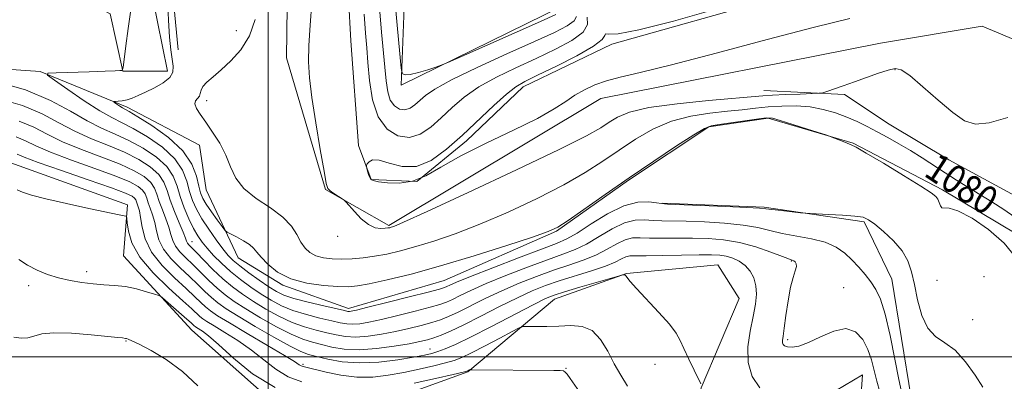
# Model space of a CAD drawing. Extents: x 2087300 to 2090200, y 339800 to 342700.
# Drawn here: x 2087930 to 2088208, y 340993 to 341095 of the extents above; entities that cross this region are included whole.
import ezdxf

# ---------------------------------------------------------------- set-up
doc = ezdxf.new("R2010")
doc.units = 0
doc.header["$MEASUREMENT"] = 0
doc.linetypes.add('rvrstm', pattern=[117.1, 50, -3.9, 0.5, -3.9, 0.5, -3.9, 0.5, -3.9, 50])
for name, color, linetype, lineweight in [('32000', 7, 'Continuous', 0), ('DTM HARD BREAKLINE', 7, 'Continuous', 0), ('DTM SPOT ELEVATION', 2, 'Continuous', 13), ('INDEX CONTOUR', 41, 'Continuous', 13), ('INDEX CONTOUR LABEL', 244, 'Continuous', 0), ('INTERMEDIATE CONTOUR', 44, 'Continuous', 0), ('STREAM - RIVER SINGLE LINE', 142, 'rvrstm', 0)]:
    doc.layers.add(name, color=color, linetype=linetype, lineweight=lineweight)
doc.styles.add('Style-ITALICS', font='ITALICS.shx')

msp = doc.modelspace()

# ---------------------------------------------------------------- linework, layer by layer
at = {"layer": '32000', "flags": 128}
for points in [[(2088000, 340000), (2088000, 342500)], [(2090000, 341000), (2087500, 341000)]]:
    msp.add_lwpolyline(points, dxfattribs=at)
at = {"layer": 'DTM HARD BREAKLINE'}
for points in [[(2087967.21, 341150.09, 1080.16), (2087998.38, 341146, 1079.38), (2088005.64, 341120.26, 1079.38), (2088005.16, 341084.32, 1078.9)], [(2087974.6, 341086.62, 1081.12), (2087971.5, 341118.96, 1081.83), (2087966.06, 341136.31, 1081.77), (2087957.65, 341144.67, 1081.35), (2087945.66, 341147.03, 1081.12)], [(2087856.64, 341072.48, 1088), (2087885.96, 341083.35, 1086.81), (2087912.27, 341096.61, 1085.67), (2087923.62, 341107.43, 1085.73), (2087922.37, 341125.39, 1085.25), (2087929.51, 341138, 1085.07), (2087949.28, 341138.66, 1084.35), (2087960.7, 341125.51, 1084.17), (2087967.37, 341101.57, 1083.39), (2087971.62, 341080.62, 1082.67), (2087959.04, 341080.58, 1083.99), (2087955.4, 341096.75, 1084.59), (2087938.6, 341105.68, 1084.59)], [(2088038.64, 341103.59, 1083.39), (2088037.53, 341076.63, 1081.77), (2088082.98, 341098.94, 1082.67)], [(2088172.87, 341088.44, 1076.8), (2088201.6, 341093.32, 1076.74), (2088222.6, 341084.4, 1076.68), (2088237.07, 341053.3, 1077.28), (2088254.53, 341025.2, 1076.56), (2088274.39, 340993.51, 1075.37), (2088278.07, 340968.96, 1074.77)], [(2088172.87, 341088.44, 1076.8), (2088093.9, 341072.9, 1076.29), (2088034.11, 341037.03, 1077.82), (2088016.23, 341047.17, 1078.08), (2088005.16, 341084.32, 1078.9)], [(2087901.53, 341082.8, 1085.61), (2087935.68, 341080.51, 1084.11), (2087960.27, 341070.4, 1081.59), (2087980.67, 341059.69, 1080.58), (2087982.51, 341047.11, 1080.64), (2087991.56, 341027.97, 1082.85), (2088004.16, 341020.22, 1082.19), (2088022.75, 341013.69, 1083.51), (2088049.68, 341021.56, 1083.03), (2088081.38, 341035.44, 1082.13)], [(2088251.84, 340928.15, 1077.16), (2088245.84, 340931.13, 1077.16), (2088248.21, 340937.72, 1077.22), (2088250.58, 340947.31, 1077.22), (2088245.77, 340952.69, 1077.22), (2088253.54, 340956.91, 1077.1), (2088257.71, 340964.71, 1077.1), (2088254.08, 340976.08, 1077.1), (2088246.83, 340996.42, 1077.34), (2088237.19, 341016.16, 1077.52), (2088225.16, 341031.69, 1078), (2088211.94, 341044.83, 1078.06), (2088192.14, 341055.55, 1078.54), (2088175.33, 341065.68, 1078.9), (2088162.73, 341074.03, 1078.36), (2088139.96, 341075.16, 1077.1)], [(2088398.79, 340860.38, 1075.64), (2088358.09, 340856, 1080.04), (2088328.11, 340865.49, 1081.65), (2088305.93, 340869.61, 1082.19), (2088288.49, 340892.32, 1081.48), (2088271.05, 340912.04, 1080.34), (2088257.25, 340919.78, 1081.24), (2088238.06, 340929.3, 1081.89), (2088238.03, 340937.09, 1081.89), (2088244, 340943.1, 1081.89), (2088239.18, 340951.47, 1081.71), (2088236.77, 340958.05, 1081.65), (2088248.74, 340961.68, 1081.71), (2088242.72, 340970.65, 1081.71), (2088237.26, 340992.2, 1081.71), (2088227.64, 341003.55, 1081.65), (2088218.61, 341018.5, 1081.65), (2088211.37, 341034.65, 1081.65), (2088190.37, 341047.16, 1081.71), (2088165.17, 341060.26, 1081.95), (2088141.18, 341067.37, 1082.13), (2088124.42, 341064.92, 1082.13), (2088101.7, 341049.88, 1082.13), (2088081.38, 341035.44, 1082.13)], [(2088231.6, 340886.75, 1091.9), (2088200.95, 340917.81, 1092.5), (2088175.74, 340935.1, 1093.28), (2088163.11, 340951.23, 1092.74), (2088166.62, 340978.8, 1091.36), (2088167.77, 340994.98, 1089.08), (2088137.27, 340976.91, 1091.36), (2088118.72, 340972.66, 1092.74), (2088122.25, 340991.24, 1092.02), (2088132.96, 341016.43, 1091.12), (2088126.94, 341026, 1091.24), (2088101.19, 341023.52, 1091.96), (2088080.84, 341016.27, 1092.74), (2088056.35, 340995.83, 1096.09), (2088026.43, 340984.95, 1098.31), (2088000.06, 340988.46, 1098.31), (2087978.44, 341007.56, 1098.91), (2087959.21, 341028.47, 1096.93), (2087960.36, 341042.85, 1095.73), (2087927.38, 341054.73, 1095.31)], [(2088280.73, 340882.71, 1082.97), (2088251.94, 340893.41, 1083.27), (2088226.1, 340920.88, 1083.33), (2088209.27, 340941.19, 1083.63), (2088187.02, 340966.88, 1084.05), (2088181.56, 340988.43, 1085.19), (2088176.07, 341021.96, 1085.01), (2088168.23, 341038.11, 1084.17), (2088140.07, 341042.21, 1083.87), (2088111.31, 341043.32, 1083.93)]]:
    msp.add_polyline3d(points, dxfattribs=at)
at = {"layer": 'DTM SPOT ELEVATION'}
for p in [(2087991.02, 341091.98, 1080.6), (2088176.97, 341080.98, 1078.1), (2087982.7, 341072.25, 1079.6), (2087978.56, 341032.45, 1087.2), (2088019.6, 341033.97, 1078.3), (2088147.7, 341027.04, 1088.1), (2087948.76, 341024, 1097.5), (2088188.85, 341021.55, 1082.9), (2088202.13, 341022.59, 1083.6), (2087932.46, 341020.04, 1098.5), (2088162.45, 341019.52, 1087.4), (2088198.92, 341010.53, 1083.5), (2087959.89, 341004.48, 1100.1), (2088146.65, 341004.84, 1087.7), (2088045.72, 341002.26, 1091.2), (2088009.9, 340997.91, 1093.7), (2088084.07, 340996.74, 1095.9), (2088109.18, 340997.86, 1092.4)]:
    msp.add_point(p, dxfattribs=at)
at = {"layer": 'INDEX CONTOUR'}
for points in [[(2088210.768, 341039.4491, 1080), (2088207.669, 341041.6041, 1080), (2088204.261, 341043.771, 1080), (2088197.5181, 341047.892, 1080), (2088194.34, 341049.862, 1080), (2088191.165, 341051.874, 1080), (2088184.608, 341056.117, 1080), (2088181.31, 341058.189, 1080), (2088178.072, 341060.116, 1080), (2088174.939, 341061.888, 1080), (2088171.954, 341063.512, 1080), (2088169.128, 341064.9961, 1080), (2088166.331, 341066.363, 1080), (2088163.4, 341067.636, 1080), (2088160.2031, 341068.816, 1080), (2088156.727, 341069.807, 1080), (2088152.988, 341070.49, 1080), (2088149.035, 341070.782, 1080), (2088145.03, 341070.753, 1080), (2088141.168, 341070.511, 1080), (2088137.5421, 341070.151, 1080), (2088133.843, 341069.7209, 1080), (2088129.659, 341069.254, 1080), (2088124.719, 341068.73, 1080), (2088119.305, 341067.904, 1080), (2088113.835, 341066.476, 1080), (2088108.6489, 341064.247, 1080), (2088103.762, 341061.429, 1080), (2088099.109, 341058.34, 1080), (2088094.535, 341055.2141, 1080), (2088089.517, 341051.98, 1080), (2088083.443, 341048.485, 1080), (2088075.961, 341044.6721, 1080), (2088067.756, 341040.851, 1080), (2088059.775, 341037.427, 1080), (2088052.7819, 341034.712, 1080), (2088046.81, 341032.649, 1080), (2088041.713, 341031.09, 1080), (2088037.336, 341029.9029, 1080), (2088033.506, 341029.016, 1080), (2088030.047, 341028.3769, 1080), (2088026.809, 341027.937, 1080), (2088023.749, 341027.675, 1080), (2088020.854, 341027.577, 1080), (2088018.128, 341027.641, 1080), (2088015.652, 341027.923, 1080), (2088013.527, 341028.487, 1080), (2088011.815, 341029.397, 1080), (2088010.436, 341030.687, 1080), (2088009.274, 341032.386, 1080), (2088008.15, 341034.4939, 1080), (2088006.628, 341036.893, 1080), (2088004.211, 341039.437, 1080), (2088000.643, 341042.014, 1080), (2087996.641, 341044.661, 1080), (2087993.163, 341047.455, 1080), (2087990.894, 341050.447, 1080), (2087989.427, 341053.611, 1080), (2087988.082, 341056.898, 1080), (2087986.343, 341060.23, 1080), (2087984.356, 341063.4059, 1080), (2087982.433, 341066.193, 1080), (2087980.8529, 341068.4119, 1080), (2087979.772, 341070.096, 1080), (2087979.316, 341071.329, 1080), (2087979.523, 341072.211, 1080), (2087980.631, 341073.545, 1080), (2087980.88, 341074.307, 1080), (2087981.078, 341075.212, 1080), (2087981.593, 341076.268, 1080), (2087982.72, 341077.503, 1080), (2087984.469, 341079.029, 1080), (2087986.782, 341080.979, 1080), (2087989.531, 341083.4809, 1080), (2087992.327, 341086.632, 1080), (2087994.713, 341090.523, 1080), (2087996.338, 341095.167, 1080)], [(2088031.579, 341097.347, 1080), (2088032.048, 341091.614, 1080), (2088032.939, 341081.735, 1080), (2088033.302, 341077.869, 1080), (2088033.762, 341074.771, 1080), (2088034.511, 341072.424, 1080), (2088035.676, 341070.808, 1080), (2088037.121, 341069.907, 1080), (2088038.644, 341069.7049, 1080), (2088040.086, 341070.155, 1080), (2088041.465, 341071.09, 1080), (2088044.433, 341073.718, 1080), (2088047.074, 341075.542, 1080), (2088051.7539, 341078.114, 1080), (2088058.991, 341081.589, 1080), (2088067.416, 341085.427, 1080), (2088075.188, 341088.915, 1080), (2088080.843, 341091.512, 1080), (2088084.43, 341093.354, 1080), (2088086.371, 341094.748, 1080), (2088087.0961, 341095.969, 1080)], [(2088138.833, 340991.283, 1090), (2088136.609, 340994.462, 1090), (2088135.473, 340998.387, 1090), (2088135.441, 341002.799, 1090), (2088136.111, 341007.291, 1090), (2088136.976, 341011.417, 1090), (2088137.606, 341014.84, 1090), (2088137.871, 341017.66, 1090), (2088137.715, 341020.084, 1090), (2088137.103, 341022.274, 1090), (2088136.075, 341024.201, 1090), (2088134.688, 341025.789, 1090), (2088133.0151, 341026.986, 1090), (2088131.185, 341027.8281, 1090), (2088129.3369, 341028.376, 1090), (2088127.487, 341028.689, 1090), (2088125.137, 341028.815, 1090), (2088121.661, 341028.805, 1090), (2088116.747, 341028.71, 1090), (2088111.341, 341028.593, 1090), (2088106.703, 341028.521, 1090), (2088103.762, 341028.523, 1090), (2088102.111, 341028.478, 1090), (2088101.011, 341028.226, 1090), (2088099.783, 341027.642, 1090), (2088097.977, 341026.747, 1090), (2088095.205, 341025.597, 1090), (2088091.262, 341024.257, 1090), (2088082.201, 341021.424, 1090), (2088078.303, 341020.088, 1090), (2088074.582, 341018.603, 1090), (2088070.401, 341016.683, 1090), (2088065.3639, 341014.176, 1090), (2088060.034, 341011.455, 1090), (2088055.2181, 341009.028, 1090), (2088051.53, 341007.283, 1090), (2088048.824, 341006.133, 1090), (2088046.7639, 341005.375, 1090), (2088044.966, 341004.816, 1090), (2088042.87, 341004.31, 1090), (2088039.8679, 341003.726, 1090), (2088035.589, 341002.998, 1090), (2088030.597, 341002.333, 1090), (2088025.6931, 341002.005, 1090), (2088021.512, 341002.203, 1090), (2088018.043, 341002.768, 1090), (2088015.114, 341003.455, 1090), (2088012.5, 341004.114, 1090), (2088009.7809, 341004.979, 1090), (2088006.489, 341006.379, 1090), (2088002.346, 341008.512, 1090), (2087997.859, 341011.05, 1090), (2087993.726, 341013.532, 1090), (2087990.467, 341015.621, 1090), (2087987.882, 341017.479, 1090), (2087985.592, 341019.3901, 1090), (2087983.296, 341021.554, 1090), (2087978.806, 341026.03, 1090), (2087976.798, 341027.96, 1090), (2087975.102, 341029.673, 1090), (2087973.847, 341031.264, 1090), (2087973.089, 341032.8369, 1090), (2087972.584, 341034.5421, 1090), (2087972.018, 341036.538, 1090), (2087971.165, 341038.908, 1090), (2087970.174, 341041.434, 1090), (2087969.285, 341043.8261, 1090), (2087968.637, 341045.862, 1090), (2087967.959, 341047.614, 1090), (2087966.877, 341049.226, 1090), (2087965.047, 341050.832, 1090), (2087962.236, 341052.514, 1090), (2087958.241, 341054.345, 1090), (2087953.039, 341056.369, 1090), (2087947.334, 341058.516, 1090), (2087942.013, 341060.691, 1090), (2087937.684, 341062.798, 1090), (2087933.858, 341064.7471, 1090), (2087929.766, 341066.45, 1090)], [(2087980.194, 340991.839, 1100), (2087975.801, 340995.88, 1100), (2087971.259, 340999.2321, 1100), (2087967.014, 341001.7861, 1100), (2087963.65, 341003.5449, 1100), (2087961.581, 341004.548, 1100), (2087960.535, 341005.002, 1100), (2087960.064, 341005.153, 1100), (2087959.786, 341005.211, 1100), (2087958.864, 341005.328, 1100), (2087957.5949, 341005.478, 1100), (2087954.787, 341005.7829, 1100), (2087950.075, 341006.253, 1100), (2087944.512, 341006.682, 1100), (2087939.5061, 341006.8081, 1100), (2087936.104, 341006.467, 1100), (2087933.908, 341005.888, 1100), (2087932.159, 341005.397, 1100), (2087930.261, 341005.264, 1100), (2087928.269, 341005.5339, 1100)]]:
    msp.add_polyline3d(points, dxfattribs=at)
at = {"layer": 'INTERMEDIATE CONTOUR'}
for points in [[(2088211.078, 341028.02, 1082), (2088207.779, 341032.094, 1082), (2088203.388, 341035.922, 1082), (2088198.707, 341039.08, 1082), (2088194.735, 341041.161, 1082), (2088192.216, 341041.946, 1082), (2088190.214, 341042.002, 1082), (2088189.765, 341042.564, 1082), (2088189.394, 341043.501, 1082), (2088189.035, 341044.466, 1082), (2088188.508, 341045.263, 1082), (2088187.163, 341046.311, 1082), (2088184.232, 341048.18, 1082), (2088179.342, 341051.183, 1082), (2088173.692, 341054.609, 1082), (2088168.872, 341057.488, 1082), (2088166.042, 341059.1119, 1082), (2088164.6309, 341059.815, 1082), (2088162.289, 341060.709, 1082), (2088158.701, 341062.147, 1082), (2088157.724, 341062.485, 1082), (2088152.257, 341064.255, 1082), (2088148.129, 341065.578, 1082), (2088144.558, 341066.701, 1082), (2088142.3499, 341067.309, 1082), (2088140.736, 341067.431, 1082), (2088138.556, 341067.178, 1082), (2088127.363, 341065.568, 1082), (2088125.084, 341065.179, 1082), (2088123.151, 341064.419, 1082), (2088120.218, 341062.661, 1082), (2088115.307, 341059.478, 1082), (2088108.917, 341055.2329, 1082), (2088101.917, 341050.49, 1082), (2088095.132, 341045.798, 1082), (2088084.686, 341038.496, 1082), (2088081.792, 341036.608, 1082), (2088079.072, 341035.334, 1082), (2088074.6801, 341033.807, 1082), (2088067.351, 341031.405, 1082), (2088058.142, 341028.482, 1082), (2088048.688, 341025.6411, 1082), (2088040.379, 341023.37, 1082), (2088033.623, 341021.718, 1082), (2088028.583, 341020.62, 1082), (2088025.21, 341020.007, 1082), (2088022.6091, 341019.781, 1082), (2088019.671, 341019.841, 1082), (2088015.609, 341020.132, 1082), (2088010.91, 341020.8, 1082), (2088006.382, 341022.037, 1082), (2088002.689, 341023.928, 1082), (2087999.917, 341026.109, 1082), (2087998.011, 341028.108, 1082), (2087996.833, 341029.577, 1082), (2087995.934, 341030.669, 1082), (2087994.784, 341031.665, 1082), (2087993.032, 341032.761, 1082), (2087991.05, 341033.834, 1082), (2087989.392, 341034.675, 1082), (2087988.4289, 341035.191, 1082), (2087987.812, 341035.739, 1082), (2087987.015, 341036.788, 1082), (2087985.667, 341038.639, 1082), (2087984.038, 341040.911, 1082), (2087982.56, 341043.057, 1082), (2087981.552, 341044.709, 1082), (2087980.91, 341046.235, 1082), (2087980.4191, 341048.181, 1082), (2087979.8, 341050.953, 1082), (2087978.518, 341054.375, 1082), (2087975.975, 341058.129, 1082), (2087971.883, 341061.878, 1082), (2087967.198, 341065.221, 1082), (2087963.191, 341067.741, 1082), (2087960.796, 341069.171, 1082), (2087958.948, 341070.229, 1082), (2087958.199, 341070.711, 1082), (2087956.772, 341071.693, 1082), (2087956.442, 341071.941, 1082), (2087956.475, 341072.036, 1082), (2087956.901, 341072.061, 1082), (2087957.724, 341072.094, 1082), (2087958.856, 341072.209, 1082), (2087960.1809, 341072.48, 1082), (2087961.633, 341072.968, 1082), (2087963.321, 341073.696, 1082), (2087965.402, 341074.675, 1082), (2087967.911, 341075.901, 1082), (2087970.393, 341077.299, 1082), (2087972.273, 341078.778, 1082), (2087973.139, 341080.292, 1082), (2087973.22, 341081.976, 1082), (2087972.911, 341084.0109, 1082), (2087972.541, 341086.612, 1082), (2087972.186, 341090.141, 1082), (2087971.858, 341094.99, 1082), (2087971.5689, 341101.257, 1082)], [(2088208.822, 341067.518, 1078), (2088203.5549, 341065.995, 1078), (2088199.681, 341065.598, 1078), (2088196.572, 341066.568, 1078), (2088193.279, 341068.89, 1078), (2088189.1631, 341072.384, 1078), (2088184.812, 341076.2021, 1078), (2088181.126, 341079.331, 1078), (2088178.709, 341080.995, 1078), (2088176.983, 341081.379, 1078), (2088175.078, 341080.91, 1078), (2088172.343, 341079.971, 1078), (2088165.526, 341077.555, 1078), (2088162.311, 341076.432, 1078), (2088157.699, 341074.853, 1078), (2088156.562, 341074.498, 1078), (2088155.486, 341074.342, 1078), (2088153.55, 341074.255, 1078), (2088150.164, 341074.129, 1078), (2088146.072, 341073.965, 1078), (2088142.353, 341073.791, 1078), (2088139.6301, 341073.613, 1078), (2088124.355, 341072.281, 1078), (2088115.458, 341071.39, 1078), (2088107.452, 341070.29, 1078), (2088101.991, 341069.016, 1078), (2088098.607, 341067.626, 1078), (2088096.301, 341066.189, 1078), (2088093.938, 341064.631, 1078), (2088089.841, 341062.318, 1078), (2088082.201, 341058.475, 1078), (2088070.129, 341052.736, 1078), (2088056.44, 341046.368, 1078), (2088044.87, 341041.047, 1078), (2088038.212, 341038.019, 1078), (2088035.479, 341036.816, 1078), (2088034.738, 341036.54, 1078), (2088034.35, 341036.439, 1078), (2088033.846, 341036.351, 1078), (2088033.053, 341036.257, 1078), (2088031.839, 341036.198, 1078), (2088030.245, 341036.441, 1078), (2088028.36, 341037.312, 1078), (2088026.308, 341038.978, 1078), (2088024.375, 341040.977, 1078), (2088022.043, 341043.667, 1078), (2088021.527, 341044.159, 1078), (2088020.895, 341044.588, 1078), (2088018.597, 341046.082, 1078), (2088017.531, 341046.806, 1078), (2088016.889, 341047.444, 1078), (2088016.432, 341048.922, 1078), (2088015.801, 341052.394, 1078), (2088014.751, 341058.53, 1078), (2088013.504, 341066.051, 1078), (2088012.396, 341073.197, 1078), (2088011.698, 341078.688, 1078), (2088011.418, 341083.187, 1078), (2088011.499, 341087.841, 1078), (2088011.858, 341093.512, 1078), (2088012.313, 341099.911, 1078)], [(2088035.966, 341098.749, 1082), (2088036.435, 341093.549, 1082), (2088037.5951, 341081.453, 1082), (2088037.716, 341080.498, 1082), (2088037.826, 341080.168, 1082), (2088038.066, 341079.826, 1082), (2088038.731, 341079.553, 1082), (2088040.151, 341079.612, 1082), (2088042.479, 341080.166, 1082), (2088045.1391, 341080.982, 1082), (2088047.374, 341081.73, 1082), (2088048.823, 341082.243, 1082), (2088050.7, 341083.025, 1082), (2088054.615, 341084.747, 1082), (2088076.881, 341094.595, 1082), (2088081.216, 341096.534, 1082)], [(2088201.786, 340991.429, 1084), (2088199.584, 340994.862, 1084), (2088196.859, 340998.6351, 1084), (2088193.919, 341001.8691, 1084), (2088191.045, 341004.002, 1084), (2088188.426, 341005.727, 1084), (2088186.227, 341008.0529, 1084), (2088184.564, 341011.679, 1084), (2088183.344, 341016.073, 1084), (2088182.424, 341020.395, 1084), (2088181.6219, 341024.002, 1084), (2088180.5939, 341027.043, 1084), (2088178.956, 341029.865, 1084), (2088176.4981, 341032.701, 1084), (2088173.708, 341035.327, 1084), (2088171.247, 341037.403, 1084), (2088169.526, 341038.695, 1084), (2088167.95, 341039.378, 1084), (2088165.669, 341039.732, 1084), (2088162.162, 341039.989, 1084), (2088158.204, 341040.191, 1084), (2088152.9751, 341040.41, 1084), (2088151.779, 341040.494, 1084), (2088150.278, 341040.652, 1084), (2088144.788, 341041.259, 1084), (2088140.545, 341041.755, 1084), (2088138.686, 341041.909, 1084), (2088135.186, 341042.099, 1084), (2088129.174, 341042.378, 1084), (2088112.712, 341043.101, 1084), (2088111.012, 341043.227, 1084), (2088109.6581, 341043.435, 1084), (2088107.51, 341043.722, 1084), (2088104.414, 341043.641, 1084), (2088100.464, 341042.63, 1084), (2088095.858, 341040.371, 1084), (2088091.213, 341037.51, 1084), (2088087.247, 341034.936, 1084), (2088084.33, 341033.263, 1084), (2088081.434, 341032.0071, 1084), (2088077.18, 341030.408, 1084), (2088070.731, 341027.954, 1084), (2088063.416, 341025.123, 1084), (2088057.105, 341022.639, 1084), (2088053.208, 341021.053, 1084), (2088051.289, 341020.219, 1084), (2088050.451, 341019.816, 1084), (2088049.787, 341019.535, 1084), (2088048.355, 341019.1091, 1084), (2088045.205, 341018.281, 1084), (2088039.837, 341016.911, 1084), (2088033.565, 341015.328, 1084), (2088028.156, 341013.976, 1084), (2088024.938, 341013.1901, 1084), (2088023.495, 341012.871, 1084), (2088022.972, 341012.808, 1084), (2088022.554, 341012.8449, 1084), (2088021.576, 341013.047, 1084), (2088015.718, 341014.358, 1084), (2088011.313, 341015.393, 1084), (2088007.293, 341016.438, 1084), (2088004.451, 341017.377, 1084), (2088002.338, 341018.399, 1084), (2088000.198, 341019.77, 1084), (2087997.493, 341021.644, 1084), (2087994.57, 341023.742, 1084), (2087991.997, 341025.6731, 1084), (2087990.164, 341027.191, 1084), (2087988.753, 341028.627, 1084), (2087987.2671, 341030.455, 1084), (2087985.353, 341032.998, 1084), (2087983.234, 341035.975, 1084), (2087981.275, 341038.953, 1084), (2087979.759, 341041.616, 1084), (2087978.6469, 341044.1071, 1084), (2087977.814, 341046.689, 1084), (2087977.062, 341049.561, 1084), (2087975.885, 341052.67, 1084), (2087973.701, 341055.903, 1084), (2087970.174, 341059.116, 1084), (2087965.958, 341062.044, 1084), (2087961.9531, 341064.392, 1084), (2087958.775, 341066.028, 1084), (2087955.895, 341067.469, 1084), (2087952.502, 341069.394, 1084), (2087948.099, 341072.229, 1084), (2087943.469, 341075.38, 1084), (2087939.71, 341077.998, 1084), (2087937.755, 341079.458, 1084), (2087937.867, 341080.0169, 1084), (2087940.143, 341080.153, 1084), (2087949.528, 341080.3969, 1084), (2087954.018, 341080.536, 1084), (2087956.799, 341080.653, 1084), (2087958.144, 341080.743, 1084), (2087958.665, 341080.804, 1084), (2087958.9, 341080.949, 1084), (2087959.082, 341081.75, 1084), (2087959.364, 341083.895, 1084), (2087959.857, 341087.773, 1084), (2087960.49, 341092.59, 1084), (2087961.146, 341097.256, 1084)], [(2088027.123, 341096.668, 1078), (2088027.505, 341091.304, 1078), (2088027.836, 341087.184, 1078), (2088028.184, 341083.0311, 1078), (2088028.654, 341077.944, 1078), (2088029.521, 341072.506, 1078), (2088031.1, 341067.671, 1078), (2088033.581, 341064.23, 1078), (2088036.659, 341062.3109, 1078), (2088039.903, 341061.881, 1078), (2088042.974, 341062.839, 1078), (2088045.911, 341064.8301, 1078), (2088048.844, 341067.437, 1078), (2088051.926, 341070.292, 1078), (2088055.398, 341073.227, 1078), (2088059.524, 341076.126, 1078), (2088064.462, 341078.899, 1078), (2088069.954, 341081.568, 1078), (2088075.64, 341084.183, 1078), (2088081.106, 341086.771, 1078), (2088085.748, 341089.272, 1078), (2088088.911, 341091.608, 1078), (2088090.179, 341093.743, 1078), (2088090.09, 341095.829, 1078)], [(2088164.212, 341095.446, 1076), (2088154.2, 341093.036, 1076), (2088140.921, 341089.553, 1076), (2088126.526, 341085.683, 1076), (2088113.859, 341082.333, 1076), (2088105.056, 341080.1641, 1076), (2088099.421, 341078.861, 1076), (2088095.551, 341077.868, 1076), (2088092.2681, 341076.722, 1076), (2088089.3019, 341075.3561, 1076), (2088086.612, 341073.799, 1076), (2088084.017, 341072.041, 1076), (2088080.779, 341069.923, 1076), (2088076.021, 341067.247, 1076), (2088069.257, 341063.918, 1076), (2088061.554, 341060.25, 1076), (2088054.367, 341056.659, 1076), (2088048.793, 341053.5249, 1076), (2088044.489, 341051.082, 1076), (2088040.754, 341049.527, 1076), (2088037.079, 341048.957, 1076), (2088033.726, 341049.059, 1076), (2088031.155, 341049.417, 1076), (2088029.6711, 341049.717, 1076), (2088028.992, 341050.044, 1076), (2088028.684, 341050.582, 1076), (2088028.395, 341051.44, 1076), (2088028.104, 341052.416, 1076), (2088027.873, 341053.236, 1076), (2088027.758, 341053.713, 1076), (2088027.795, 341054.02, 1076), (2088028.015, 341054.4191, 1076), (2088028.498, 341055.0509, 1076), (2088029.501, 341055.566, 1076), (2088031.332, 341055.491, 1076), (2088034.186, 341054.6011, 1076), (2088037.82, 341053.661, 1076), (2088041.879, 341053.68, 1076), (2088046.075, 341055.411, 1076), (2088050.383, 341058.556, 1076), (2088054.846, 341062.561, 1076), (2088063.722, 341070.912, 1076), (2088067.293, 341074.137, 1076), (2088069.933, 341076.209, 1076), (2088072.4929, 341077.71, 1076), (2088076.0909, 341079.451, 1076), (2088081.386, 341081.999, 1076), (2088087.199, 341084.945, 1076), (2088091.896, 341087.639, 1076), (2088094.298, 341089.555, 1076), (2088095.0549, 341090.67, 1076), (2088095.271, 341091.087, 1076), (2088096.09, 341091.0221, 1076), (2088098.794, 341091.134, 1076), (2088104.7029, 341092.196, 1076), (2088114.4151, 341094.681, 1076), (2088125.649, 341097.882, 1076)], [(2088179.325, 340987.469, 1086), (2088178.067, 340993.623, 1086), (2088176.965, 340999.339, 1086), (2088175.624, 341006.014, 1086), (2088174.22, 341012.055, 1086), (2088172.882, 341016.264, 1086), (2088171.551, 341019.028, 1086), (2088170.12, 341021.129, 1086), (2088168.508, 341023.204, 1086), (2088166.728, 341025.313, 1086), (2088164.82, 341027.369, 1086), (2088162.768, 341029.285, 1086), (2088160.342, 341030.969, 1086), (2088157.258, 341032.328, 1086), (2088153.376, 341033.3161, 1086), (2088145.099, 341034.794, 1086), (2088141.639, 341035.609, 1086), (2088138.228, 341036.447, 1086), (2088134.125, 341037.181, 1086), (2088128.875, 341037.713, 1086), (2088123.17, 341038.052, 1086), (2088117.987, 341038.234, 1086), (2088111.121, 341038.349, 1086), (2088108.673, 341038.464, 1086), (2088106.2609, 341038.656, 1086), (2088103.646, 341038.5871, 1086), (2088100.646, 341037.829, 1086), (2088097.166, 341036.128, 1086), (2088093.468, 341033.922, 1086), (2088089.9, 341031.823, 1086), (2088086.641, 341030.261, 1086), (2088083.1849, 341028.948, 1086), (2088078.854, 341027.413, 1086), (2088073.255, 341025.332, 1086), (2088067.138, 341022.95, 1086), (2088061.537, 341020.654, 1086), (2088057.26, 341018.7611, 1086), (2088054.204, 341017.298, 1086), (2088052.04, 341016.22, 1086), (2088050.368, 341015.451, 1086), (2088048.512, 341014.784, 1086), (2088045.724, 341013.979, 1086), (2088041.547, 341012.879, 1086), (2088036.667, 341011.655, 1086), (2088032.06, 341010.559, 1086), (2088028.488, 341009.7931, 1086), (2088025.862, 341009.358, 1086), (2088023.879, 341009.207, 1086), (2088022.207, 341009.298, 1086), (2088020.398, 341009.62, 1086), (2088017.978, 341010.171, 1086), (2088014.646, 341010.943, 1086), (2088010.802, 341011.921, 1086), (2088007.025, 341013.085, 1086), (2088003.749, 341014.422, 1086), (2088000.8449, 341015.95, 1086), (2087998.041, 341017.69, 1086), (2087995.134, 341019.655, 1086), (2087992.203, 341021.8, 1086), (2087989.399, 341024.069, 1086), (2087986.853, 341026.392, 1086), (2087984.638, 341028.638, 1086), (2087982.809, 341030.659, 1086), (2087981.377, 341032.396, 1086), (2087980.174, 341034.129, 1086), (2087978.986, 341036.223, 1086), (2087977.669, 341038.929, 1086), (2087976.346, 341042.031, 1086), (2087975.209, 341045.197, 1086), (2087974.324, 341048.168, 1086), (2087973.252, 341050.965, 1086), (2087971.426, 341053.678, 1086), (2087968.465, 341056.355, 1086), (2087964.717, 341058.868, 1086), (2087960.716, 341061.043, 1086), (2087956.859, 341062.811, 1086), (2087953.009, 341064.507, 1086), (2087948.895, 341066.5701, 1086), (2087944.22, 341069.287, 1086), (2087938.585, 341072.345, 1086), (2087931.564, 341075.279, 1086), (2087923.094, 341077.704, 1086)], [(2088172.715, 340990.106, 1088), (2088171.854, 340993.138, 1088), (2088171.107, 340996.145, 1088), (2088170.327, 340999.128, 1088), (2088169.306, 341002.079, 1088), (2088167.855, 341004.891, 1088), (2088165.83, 341007.058, 1088), (2088163.102, 341007.976, 1088), (2088159.659, 341007.295, 1088), (2088155.947, 341005.671, 1088), (2088152.533, 341004.015, 1088), (2088149.865, 341003.048, 1088), (2088147.935, 341002.722, 1088), (2088146.62, 341002.799, 1088), (2088145.8, 341003.076, 1088), (2088145.362, 341003.487, 1088), (2088145.192, 341003.998, 1088), (2088145.199, 341004.664, 1088), (2088145.3669, 341005.8819, 1088), (2088145.698, 341008.135, 1088), (2088146.188, 341011.674, 1088), (2088146.803, 341015.812, 1088), (2088147.501, 341019.63, 1088), (2088148.222, 341022.412, 1088), (2088148.824, 341024.251, 1088), (2088149.148, 341025.446, 1088), (2088149.089, 341026.256, 1088), (2088148.77, 341026.787, 1088), (2088148.369, 341027.109, 1088), (2088147.945, 341027.319, 1088), (2088145.1689, 341028.34, 1088), (2088141.9, 341029.5549, 1088), (2088137.665, 341030.996, 1088), (2088133.063, 341032.263, 1088), (2088128.576, 341033.048, 1088), (2088124.203, 341033.4151, 1088), (2088119.824, 341033.52, 1088), (2088115.402, 341033.507, 1088), (2088111.231, 341033.471, 1088), (2088107.688, 341033.492, 1088), (2088105.011, 341033.59, 1088), (2088102.878, 341033.532, 1088), (2088100.829, 341033.027, 1088), (2088098.475, 341031.885, 1088), (2088095.723, 341030.335, 1088), (2088092.5519, 341028.71, 1088), (2088088.952, 341027.259, 1088), (2088084.936, 341025.888, 1088), (2088080.527, 341024.418, 1088), (2088075.779, 341022.71, 1088), (2088070.86, 341020.776, 1088), (2088065.969, 341018.669, 1088), (2088061.312, 341016.468, 1088), (2088053.629, 341012.624, 1088), (2088050.949, 341011.3671, 1088), (2088048.668, 341010.459, 1088), (2088046.244, 341009.677, 1088), (2088043.256, 341008.8481, 1088), (2088039.768, 341007.983, 1088), (2088035.964, 341007.143, 1088), (2088032.039, 341006.395, 1088), (2088028.23, 341005.846, 1088), (2088024.786, 341005.606, 1088), (2088021.859, 341005.751, 1088), (2088019.221, 341006.194, 1088), (2088016.546, 341006.813, 1088), (2088013.573, 341007.529, 1088), (2088010.2921, 341008.45, 1088), (2088006.757, 341009.732, 1088), (2088003.0481, 341011.467, 1088), (2087999.352, 341013.5, 1088), (2087995.883, 341015.611, 1088), (2087992.789, 341017.6501, 1088), (2087989.955, 341019.733, 1088), (2087987.198, 341022.045, 1088), (2087984.418, 341024.668, 1088), (2087981.836, 341027.272, 1088), (2087979.755, 341029.424, 1088), (2087977.614, 341031.612, 1088), (2087977.214, 341032.111, 1088), (2087976.972, 341032.617, 1088), (2087976.652, 341033.5, 1088), (2087976.015, 341035.143, 1088), (2087974.915, 341037.771, 1088), (2087973.597, 341040.97, 1088), (2087972.4, 341044.166, 1088), (2087971.526, 341046.913, 1088), (2087970.611, 341049.276, 1088), (2087969.151, 341051.452, 1088), (2087966.756, 341053.593, 1088), (2087963.477, 341055.691, 1088), (2087959.478, 341057.694, 1088), (2087954.949, 341059.59, 1088), (2087950.172, 341061.512, 1088), (2087945.454, 341063.63, 1088), (2087940.952, 341066.042, 1088), (2087936.221, 341068.546, 1088), (2087930.665, 341070.8641, 1088), (2087923.977, 341072.779, 1088)], [(2088122.197, 340992.383, 1092), (2088120.2671, 340996.291, 1092), (2088118.7599, 340999.389, 1092), (2088117.373, 341002.336, 1092), (2088116.327, 341004.63, 1092), (2088115.171, 341006.694, 1092), (2088113.2909, 341009.184, 1092), (2088110.3219, 341012.514, 1092), (2088103.998, 341019.26, 1092), (2088102.233, 341021.29, 1092), (2088101.021, 341022.888, 1092), (2088100.733, 341023.109, 1092), (2088100.479, 341023.173, 1092), (2088100.2911, 341023.165, 1092), (2088100.07, 341023.119, 1092), (2088099.2, 341022.875, 1092), (2088088.014, 341019.647, 1092), (2088083.687, 341018.375, 1092), (2088080.771, 341017.45, 1092), (2088078.297, 341016.428, 1092), (2088074.833, 341014.698, 1092), (2088063.054, 341008.576, 1092), (2088057.161, 341005.572, 1092), (2088052.871, 341003.505, 1092), (2088049.977, 341002.2519, 1092), (2088047.941, 341001.5049, 1092), (2088046.207, 341000.984, 1092), (2088044.141, 341000.513, 1092), (2088041.086, 340999.943, 1092), (2088036.626, 340999.207, 1092), (2088031.289, 340998.544, 1092), (2088025.84, 340998.278, 1092), (2088020.939, 340998.618, 1092), (2088016.838, 340999.337, 1092), (2088013.681, 341000.096, 1092), (2088011.427, 341000.699, 1092), (2088009.271, 341001.507, 1092), (2088006.22, 341003.026, 1092), (2088001.645, 341005.557, 1092), (2087996.366, 341008.6, 1092), (2087991.569, 341011.453, 1092), (2087988.1451, 341013.593, 1092), (2087985.81, 341015.225, 1092), (2087983.987, 341016.734, 1092), (2087982.174, 341018.441, 1092), (2087980.172, 341020.409, 1092), (2087977.857, 341022.636, 1092), (2087975.206, 341025.106, 1092), (2087972.59, 341027.734, 1092), (2087970.481, 341030.416, 1092), (2087969.206, 341033.057, 1092), (2087968.516, 341035.585, 1092), (2087968.021, 341037.933, 1092), (2087967.415, 341040.044, 1092), (2087966.751, 341041.899, 1092), (2087966.17, 341043.485, 1092), (2087965.748, 341044.81, 1092), (2087965.306, 341045.951, 1092), (2087964.602, 341047.001, 1092), (2087963.338, 341048.07, 1092), (2087960.995, 341049.337, 1092), (2087957.003, 341050.996, 1092), (2087951.129, 341053.147, 1092), (2087944.497, 341055.52, 1092), (2087938.571, 341057.751, 1092), (2087934.4171, 341059.553, 1092), (2087931.495, 341060.949, 1092), (2087928.868, 341062.036, 1092)], [(2088101.4529, 340991.704, 1094), (2088099.549, 340994.8739, 1094), (2088097.721, 340998.078, 1094), (2088095.885, 341001.583, 1094), (2088093.88, 341004.914, 1094), (2088091.522, 341007.408, 1094), (2088088.687, 341008.606, 1094), (2088085.483, 341008.853, 1094), (2088082.078, 341008.695, 1094), (2088078.678, 341008.578, 1094), (2088075.645, 341008.552, 1094), (2088073.379, 341008.566, 1094), (2088072.0459, 341008.524, 1094), (2088070.886, 341008.155, 1094), (2088068.904, 341007.143, 1094), (2088065.452, 341005.322, 1094), (2088061.266, 341003.131, 1094), (2088057.428, 341001.158, 1094), (2088054.697, 340999.839, 1094), (2088052.541, 340998.992, 1094), (2088050.105, 340998.284, 1094), (2088046.747, 340997.452, 1094), (2088042.667, 340996.527, 1094), (2088038.276, 340995.612, 1094), (2088033.904, 340994.821, 1094), (2088029.539, 340994.324, 1094), (2088025.089, 340994.298, 1094), (2088020.562, 340994.837, 1094), (2088016.385, 340995.68, 1094), (2088009.937, 340997.244, 1094), (2088009.3499, 340997.452, 1094), (2088008.767, 340997.804, 1094), (2088007.449, 340998.656, 1094), (2088004.601, 341000.406, 1094), (2087999.805, 341003.248, 1094), (2087994.145, 341006.571, 1094), (2087989.085, 341009.563, 1094), (2087985.726, 341011.621, 1094), (2087983.726, 341012.978, 1094), (2087982.381, 341014.079, 1094), (2087981.052, 341015.328, 1094), (2087979.339, 341016.977, 1094), (2087976.908, 341019.242, 1094), (2087973.614, 341022.253, 1094), (2087970.078, 341025.794, 1094), (2087967.115, 341029.569, 1094), (2087965.323, 341033.277, 1094), (2087964.449, 341036.628, 1094), (2087964.024, 341039.328, 1094), (2087963.665, 341041.181, 1094), (2087963.328, 341042.363, 1094), (2087963.055, 341043.145, 1094), (2087962.859, 341043.7591, 1094), (2087962.654, 341044.288, 1094), (2087962.328, 341044.775, 1094), (2087961.629, 341045.309, 1094), (2087959.755, 341046.161, 1094), (2087955.766, 341047.647, 1094), (2087949.219, 341049.926, 1094), (2087941.659, 341052.525, 1094), (2087935.13, 341054.812, 1094), (2087931.149, 341056.3091, 1094), (2087929.132, 341057.15, 1094)], [(2088009.549, 340992.967, 1096), (2088005.687, 340994.399, 1096), (2088002.179, 340996.535, 1096), (2087998.827, 340999.155, 1096), (2087995.326, 341001.94, 1096), (2087991.511, 341004.595, 1096), (2087987.799, 341006.923, 1096), (2087984.749, 341008.747, 1096), (2087982.758, 341009.967, 1096), (2087981.573, 341010.771, 1096), (2087980.776, 341011.424, 1096), (2087978.507, 341013.546, 1096), (2087975.959, 341015.848, 1096), (2087972.024, 341019.377, 1096), (2087967.582, 341023.679, 1096), (2087963.802, 341028.127, 1096), (2087961.558, 341032.158, 1096), (2087960.57, 341035.468, 1096), (2087960.2611, 341037.82, 1096), (2087960.139, 341039.0851, 1096), (2087960.033, 341039.566, 1096), (2087959.8489, 341039.675, 1096), (2087959.381, 341039.7811, 1096), (2087957.951, 341040.09, 1096), (2087949.415, 341041.881, 1096), (2087943.063, 341043.243, 1096), (2087937.256, 341044.565, 1096), (2087933.192, 341045.627, 1096), (2087930.671, 341046.448, 1096), (2087929.144, 341047.11, 1096)], [(2088002.023, 340991.346, 1098), (2087995.5899, 340995.266, 1098), (2087990.205, 340999.654, 1098), (2087986.05, 341003.474, 1098), (2087983.218, 341005.943, 1098), (2087981.453, 341007.2739, 1098), (2087979.7901, 341008.313, 1098), (2087979.42, 341008.564, 1098), (2087979.17, 341008.768, 1098), (2087978.293, 341009.578, 1098), (2087977.097, 341010.644, 1098), (2087971.077, 341015.891, 1098), (2087969.9761, 341016.811, 1098), (2087969.155, 341017.281, 1098), (2087967.908, 341017.704, 1098), (2087965.723, 341018.375, 1098), (2087962.844, 341019.1599, 1098), (2087959.71, 341019.818, 1098), (2087956.662, 341020.178, 1098), (2087953.67, 341020.362, 1098), (2087950.609, 341020.563, 1098), (2087947.392, 341020.942, 1098), (2087944.096, 341021.524, 1098), (2087940.8339, 341022.301, 1098), (2087937.71, 341023.27, 1098), (2087934.779, 341024.45, 1098), (2087932.085, 341025.864, 1098), (2087929.6601, 341027.465, 1098)], [(2088089.222, 340988.234, 1096), (2088085.304, 340993.893, 1096), (2088084.4111, 340995.124, 1096), (2088083.8809, 340995.726, 1096), (2088083.382, 340996.028, 1096), (2088082.474, 340996.162, 1096), (2088080.685, 340996.207, 1096), (2088057.62, 340996.371, 1096), (2088057.05, 340996.36, 1096), (2088056.8911, 340996.3169, 1096), (2088056.3959, 340996.059, 1096), (2088056.138, 340995.97, 1096), (2088055.057, 340995.707, 1096), (2088052.27, 340995.062, 1096), (2088047.287, 340993.921, 1096), (2088041.1931, 340992.542, 1096)]]:
    msp.add_polyline3d(points, dxfattribs=at)
at = {"layer": 'STREAM - RIVER SINGLE LINE'}
msp.add_polyline3d([(2088021.12, 341130.05, 1076.21), (2088023.34, 341089.16, 1076.12), (2088025.52, 341059.61, 1076.09), (2088029.14, 341050.07, 1075.94), (2088041.97, 341049.51, 1075.73), (2088055.97, 341060.9, 1075.52), (2088072.04, 341076.17, 1075.46), (2088097.08, 341088.19, 1075.46), (2088146.3, 341102.08, 1075.13)], dxfattribs=at)

# ---------------------------------------------------------------- texts
at = {"layer": 'INDEX CONTOUR LABEL', "style": 'Style-ITALICS', "width": 0.875}
msp.add_text('1080', height=8, rotation=326.700001, dxfattribs=at).set_placement((2088184.769, 341051.25, 1080))

doc.saveas('drawing.dxf')
